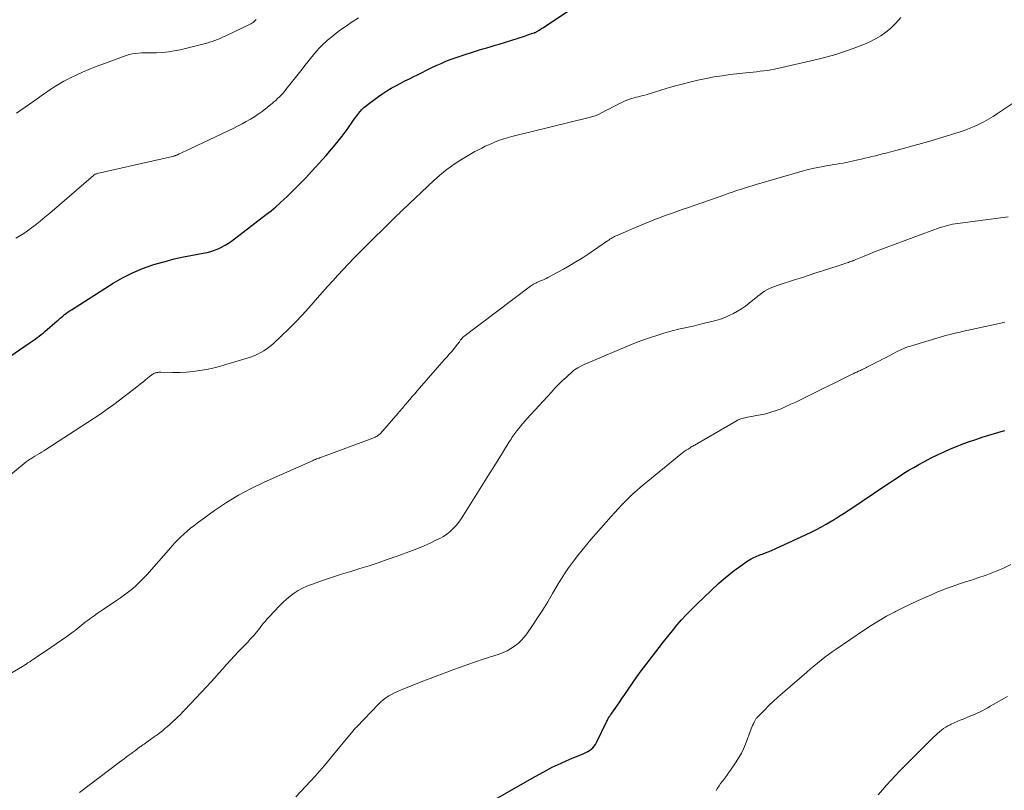
# Model space of a CAD drawing. Units: feet. Extents: x 1989999 to 1995028, y 515000 to 520000.
# Drawn here: x 1992349 to 1992522, y 515539 to 515675 of the extents above; entities that cross this region are included whole.
import ezdxf

# ---------------------------------------------------------------- set-up
doc = ezdxf.new("R2010")
doc.units = ezdxf.units.FT
doc.header["$LTSCALE"] = 100
doc.header["$MEASUREMENT"] = 0
doc.layers.add('CONTOUR INDEX', color=32, linetype='Continuous', lineweight=25)
doc.layers.add('CONTOUR INTERMEDIATE', color=40, linetype='Continuous', lineweight=15)

msp = doc.modelspace()

# ---------------------------------------------------------------- linework, layer by layer
at = {"layer": 'CONTOUR INDEX', "flags": 128}
for points, elevation in [([(1992345.43, 515614.52), (1992350.41, 515617.93), (1992350.77, 515618.17), (1992351.12, 515618.42), (1992351.47, 515618.67), (1992351.83, 515618.92), (1992352.17, 515619.18), (1992352.52, 515619.44), (1992352.85, 515619.71), (1992353.18, 515619.99), (1992355.34, 515621.85), (1992355.52, 515622.01), (1992355.71, 515622.17), (1992355.89, 515622.33), (1992356.07, 515622.49), (1992356.33, 515622.73), (1992356.38, 515622.77), (1992356.44, 515622.82), (1992356.49, 515622.86), (1992356.54, 515622.9), (1992356.59, 515622.95), (1992356.65, 515622.99), (1992356.7, 515623.03), (1992356.75, 515623.07), (1992357.04, 515623.28), (1992357.24, 515623.43), (1992357.44, 515623.57), (1992357.65, 515623.7), (1992357.85, 515623.84), (1992365.2, 515628.5), (1992366.89, 515629.47), (1992368.61, 515630.35), (1992370.4, 515631.09), (1992372.23, 515631.74), (1992372.81, 515631.91), (1992374.39, 515632.37), (1992375.99, 515632.79), (1992377.6, 515633.15), (1992379.21, 515633.47), (1992381.1, 515633.81), (1992381.78, 515633.95), (1992382.44, 515634.12), (1992383.1, 515634.34), (1992383.74, 515634.59), (1992384.36, 515634.88), (1992384.97, 515635.2), (1992385.55, 515635.57), (1992386.12, 515635.96), (1992392.3, 515640.68), (1992393.1, 515641.31), (1992393.89, 515641.96), (1992394.65, 515642.64), (1992395.4, 515643.33), (1992395.92, 515643.82), (1992396.4, 515644.28), (1992396.88, 515644.75), (1992397.35, 515645.21), (1992397.83, 515645.68), (1992398.29, 515646.16), (1992398.76, 515646.64), (1992399.21, 515647.12), (1992399.67, 515647.61), (1992402.8, 515651.04), (1992403.77, 515652.15), (1992404.71, 515653.28), (1992405.61, 515654.45), (1992406.48, 515655.65), (1992407.62, 515657.28), (1992407.91, 515657.67), (1992408.19, 515658.06), (1992408.49, 515658.44), (1992408.8, 515658.81), (1992409.12, 515659.16), (1992409.46, 515659.5), (1992409.83, 515659.82), (1992410.2, 515660.11), (1992412.03, 515661.44), (1992412.77, 515661.95), (1992413.52, 515662.45), (1992414.29, 515662.91), (1992415.08, 515663.35), (1992415.87, 515663.77), (1992416.67, 515664.19), (1992417.48, 515664.59), (1992418.28, 515664.99), (1992418.79, 515665.24), (1992419.64, 515665.65), (1992420.5, 515666.07), (1992421.35, 515666.48), (1992422.21, 515666.89), (1992423.07, 515667.29), (1992423.94, 515667.66), (1992424.83, 515668.01), (1992425.72, 515668.33), (1992427.53, 515668.94), (1992428.25, 515669.18), (1992428.97, 515669.41), (1992429.7, 515669.63), (1992430.43, 515669.84), (1992431.16, 515670.05), (1992431.89, 515670.26), (1992432.61, 515670.48), (1992433.33, 515670.71), (1992437.77, 515672.12), (1992438.09, 515672.22), (1992438.41, 515672.33), (1992438.73, 515672.43), (1992439.05, 515672.54), (1992439.47, 515672.68), (1992439.58, 515672.72), (1992439.68, 515672.76), (1992439.79, 515672.8), (1992439.89, 515672.85), (1992439.99, 515672.9), (1992440.09, 515672.96), (1992440.19, 515673.02), (1992440.28, 515673.08), (1992440.4, 515673.16), (1992440.56, 515673.27), (1992440.71, 515673.37), (1992440.87, 515673.48), (1992441.02, 515673.58), (1992447.35, 515677.76)], 840), ([(1992432.57, 515537.46), (1992439.68, 515541.52), (1992441.18, 515542.34), (1992442.7, 515543.13), (1992444.24, 515543.85), (1992445.81, 515544.54), (1992448.26, 515545.57), (1992448.6, 515545.74), (1992448.94, 515545.91), (1992449.26, 515546.11), (1992449.57, 515546.33), (1992449.85, 515546.58), (1992450.1, 515546.85), (1992450.32, 515547.15), (1992450.5, 515547.48), (1992452.32, 515551.27), (1992452.42, 515551.45), (1992452.52, 515551.64), (1992452.62, 515551.82), (1992452.74, 515552), (1992452.85, 515552.17), (1992452.97, 515552.35), (1992453.09, 515552.52), (1992453.22, 515552.69), (1992453.78, 515553.5), (1992454.19, 515554.07), (1992454.59, 515554.65), (1992454.98, 515555.23), (1992455.38, 515555.81), (1992456.08, 515556.87), (1992456.83, 515557.97), (1992457.6, 515559.07), (1992458.39, 515560.14), (1992459.19, 515561.21), (1992461.53, 515564.24), (1992462.31, 515565.23), (1992463.09, 515566.22), (1992463.89, 515567.21), (1992464.69, 515568.18), (1992465.52, 515569.14), (1992466.37, 515570.07), (1992467.25, 515570.98), (1992468.15, 515571.86), (1992472.03, 515575.52), (1992472.92, 515576.33), (1992473.84, 515577.1), (1992474.79, 515577.84), (1992475.76, 515578.54), (1992477.27, 515579.58), (1992477.51, 515579.74), (1992477.76, 515579.89), (1992478.01, 515580.02), (1992478.27, 515580.14), (1992478.53, 515580.26), (1992478.8, 515580.37), (1992479.06, 515580.47), (1992479.33, 515580.58), (1992479.89, 515580.78), (1992480.43, 515580.99), (1992480.97, 515581.21), (1992481.5, 515581.44), (1992482.04, 515581.67), (1992487.5, 515584.19), (1992488.4, 515584.62), (1992489.29, 515585.07), (1992490.17, 515585.54), (1992491.04, 515586.04), (1992492.45, 515586.86), (1992492.6, 515586.96), (1992492.76, 515587.05), (1992492.91, 515587.15), (1992493.07, 515587.25), (1992493.25, 515587.36), (1992493.31, 515587.4), (1992493.37, 515587.44), (1992493.43, 515587.48), (1992493.5, 515587.52), (1992493.56, 515587.56), (1992493.62, 515587.6), (1992493.68, 515587.64), (1992493.75, 515587.68), (1992494.2, 515587.97), (1992494.49, 515588.15), (1992494.78, 515588.34), (1992495.06, 515588.53), (1992495.35, 515588.72), (1992501.37, 515592.77), (1992502.21, 515593.33), (1992503.05, 515593.89), (1992503.9, 515594.44), (1992504.75, 515594.98), (1992505.6, 515595.51), (1992506.47, 515596.02), (1992507.35, 515596.52), (1992508.24, 515596.99), (1992509.69, 515597.75), (1992510.76, 515598.28), (1992511.84, 515598.79), (1992512.94, 515599.28), (1992514.04, 515599.74), (1992515.16, 515600.17), (1992516.28, 515600.58), (1992517.41, 515600.97), (1992518.55, 515601.33), (1992521.89, 515602.36), (1992522.52, 515602.55)], 860)]:
    msp.add_lwpolyline(points, dxfattribs=dict(at, elevation=elevation))
at = {"layer": 'CONTOUR INTERMEDIATE', "flags": 128}
for points, elevation in [([(1992341.95, 515590.46), (1992349.88, 515596.98), (1992350.07, 515597.12), (1992350.25, 515597.26), (1992350.44, 515597.4), (1992350.63, 515597.53), (1992350.67, 515597.55), (1992350.85, 515597.66), (1992351.02, 515597.77), (1992351.2, 515597.88), (1992351.37, 515597.99), (1992351.81, 515598.25), (1992352.2, 515598.48), (1992352.59, 515598.72), (1992352.98, 515598.96), (1992353.36, 515599.21), (1992360.69, 515603.92), (1992361.86, 515604.69), (1992363.03, 515605.49), (1992364.17, 515606.31), (1992365.31, 515607.14), (1992369.62, 515610.41), (1992370.04, 515610.74), (1992370.46, 515611.06), (1992370.87, 515611.4), (1992371.29, 515611.74), (1992371.87, 515612.23), (1992371.99, 515612.32), (1992372.11, 515612.41), (1992372.24, 515612.49), (1992372.37, 515612.57), (1992372.5, 515612.64), (1992372.64, 515612.69), (1992372.79, 515612.73), (1992372.93, 515612.76), (1992372.96, 515612.76), (1992373.12, 515612.78), (1992373.29, 515612.8), (1992373.45, 515612.8), (1992373.62, 515612.8), (1992375.77, 515612.76), (1992376.96, 515612.77), (1992378.14, 515612.83), (1992379.32, 515612.94), (1992380.5, 515613.09), (1992381.67, 515613.3), (1992382.83, 515613.55), (1992383.98, 515613.83), (1992385.12, 515614.15), (1992388.84, 515615.27), (1992389.46, 515615.48), (1992390.07, 515615.72), (1992390.67, 515615.98), (1992391.26, 515616.28), (1992391.83, 515616.61), (1992392.38, 515616.97), (1992392.89, 515617.37), (1992393.39, 515617.79), (1992394.94, 515619.24), (1992396.18, 515620.42), (1992397.4, 515621.64), (1992398.57, 515622.89), (1992399.72, 515624.17), (1992401.25, 515625.92), (1992402.15, 515626.93), (1992403.05, 515627.95), (1992403.96, 515628.96), (1992404.87, 515629.96), (1992405.79, 515630.95), (1992406.72, 515631.94), (1992407.67, 515632.91), (1992408.63, 515633.87), (1992415.46, 515640.61), (1992415.56, 515640.72), (1992415.67, 515640.83), (1992415.78, 515640.93), (1992415.88, 515641.04), (1992415.99, 515641.14), (1992416.09, 515641.25), (1992416.2, 515641.35), (1992416.31, 515641.46), (1992421.77, 515646.61), (1992422.8, 515647.52), (1992423.86, 515648.39), (1992424.97, 515649.2), (1992426.11, 515649.96), (1992427.28, 515650.69), (1992427.87, 515651.05), (1992428.46, 515651.39), (1992429.05, 515651.73), (1992429.66, 515652.05), (1992430.27, 515652.36), (1992430.88, 515652.66), (1992431.51, 515652.95), (1992432.13, 515653.23), (1992432.4, 515653.35), (1992433.18, 515653.66), (1992433.96, 515653.94), (1992434.75, 515654.18), (1992435.56, 515654.4), (1992449.21, 515657.74), (1992449.42, 515657.79), (1992449.63, 515657.85), (1992449.84, 515657.91), (1992450.05, 515657.97), (1992450.25, 515658.04), (1992450.46, 515658.11), (1992450.65, 515658.2), (1992450.85, 515658.29), (1992452.25, 515659.01), (1992452.79, 515659.3), (1992453.34, 515659.58), (1992453.89, 515659.86), (1992454.44, 515660.15), (1992454.61, 515660.24), (1992455.08, 515660.47), (1992455.55, 515660.67), (1992456.03, 515660.86), (1992456.52, 515661.02), (1992456.76, 515661.09), (1992457.14, 515661.21), (1992457.52, 515661.31), (1992457.9, 515661.41), (1992458.28, 515661.5), (1992458.66, 515661.6), (1992459.04, 515661.7), (1992459.42, 515661.8), (1992459.8, 515661.92), (1992462.8, 515662.84), (1992464.19, 515663.25), (1992465.59, 515663.64), (1992466.99, 515664), (1992468.4, 515664.34), (1992469.82, 515664.64), (1992471.24, 515664.9), (1992472.67, 515665.12), (1992474.11, 515665.31), (1992476.86, 515665.62), (1992477.49, 515665.69), (1992478.12, 515665.76), (1992478.75, 515665.82), (1992479.39, 515665.89), (1992480.02, 515665.96), (1992480.64, 515666.05), (1992481.27, 515666.16), (1992481.89, 515666.29), (1992489.63, 515668.06), (1992491.19, 515668.45), (1992492.73, 515668.88), (1992494.26, 515669.37), (1992495.78, 515669.9), (1992496.75, 515670.26), (1992497.76, 515670.67), (1992498.75, 515671.11), (1992499.7, 515671.62), (1992500.64, 515672.16), (1992501.53, 515672.77), (1992502.37, 515673.44), (1992503.14, 515674.19), (1992503.86, 515674.99), (1992504.19, 515675.4)], 844), ([(1992348.04, 515636.45), (1992348.74, 515636.85), (1992349.43, 515637.29), (1992350.1, 515637.75), (1992350.57, 515638.09), (1992351.45, 515638.76), (1992352.33, 515639.44), (1992353.19, 515640.14), (1992354.03, 515640.85), (1992361.75, 515647.53), (1992361.82, 515647.59), (1992361.89, 515647.64), (1992361.96, 515647.69), (1992362.04, 515647.73), (1992362.12, 515647.77), (1992362.2, 515647.81), (1992362.29, 515647.83), (1992362.37, 515647.86), (1992375.7, 515650.89), (1992375.81, 515650.92), (1992375.92, 515650.95), (1992376.02, 515650.98), (1992376.13, 515651.01), (1992376.24, 515651.04), (1992376.34, 515651.08), (1992376.45, 515651.12), (1992376.55, 515651.17), (1992376.87, 515651.31), (1992377.13, 515651.44), (1992377.39, 515651.56), (1992377.65, 515651.68), (1992377.91, 515651.8), (1992386.51, 515655.89), (1992387.25, 515656.25), (1992387.99, 515656.63), (1992388.71, 515657.03), (1992389.43, 515657.44), (1992390.13, 515657.87), (1992390.82, 515658.32), (1992391.49, 515658.81), (1992392.14, 515659.31), (1992393.26, 515660.21), (1992393.59, 515660.49), (1992393.92, 515660.77), (1992394.23, 515661.07), (1992394.54, 515661.37), (1992394.84, 515661.68), (1992395.13, 515662), (1992395.42, 515662.33), (1992395.69, 515662.67), (1992398.55, 515666.28), (1992399.06, 515666.91), (1992399.56, 515667.55), (1992400.06, 515668.18), (1992400.56, 515668.82), (1992401.08, 515669.43), (1992401.62, 515670.03), (1992402.19, 515670.6), (1992402.79, 515671.14), (1992403.05, 515671.37), (1992403.8, 515672), (1992404.57, 515672.61), (1992405.35, 515673.19), (1992406.15, 515673.76), (1992406.59, 515674.06), (1992407.23, 515674.49), (1992407.87, 515674.91), (1992408.52, 515675.32)], 836), ([(1992348.17, 515658.51), (1992349.69, 515659.54), (1992351.2, 515660.6), (1992353.09, 515661.96), (1992353.64, 515662.35), (1992354.2, 515662.73), (1992354.76, 515663.1), (1992355.33, 515663.46), (1992355.91, 515663.81), (1992356.49, 515664.14), (1992357.09, 515664.46), (1992357.7, 515664.76), (1992358.69, 515665.22), (1992359.8, 515665.73), (1992360.92, 515666.22), (1992362.06, 515666.67), (1992363.2, 515667.1), (1992367.53, 515668.67), (1992368.05, 515668.83), (1992368.58, 515668.96), (1992369.13, 515669.05), (1992369.67, 515669.1), (1992370.23, 515669.13), (1992370.78, 515669.15), (1992371.34, 515669.16), (1992371.89, 515669.17), (1992372.88, 515669.17), (1992373.92, 515669.22), (1992374.96, 515669.31), (1992375.99, 515669.48), (1992377.02, 515669.69), (1992381.25, 515670.74), (1992381.73, 515670.87), (1992382.21, 515671.01), (1992382.69, 515671.16), (1992383.15, 515671.32), (1992383.62, 515671.5), (1992384.08, 515671.69), (1992384.53, 515671.89), (1992384.99, 515672.1), (1992389.48, 515674.27), (1992389.7, 515674.39), (1992389.91, 515674.53), (1992390.11, 515674.68), (1992390.29, 515674.85), (1992390.47, 515675.03)], 832), ([(1992345.99, 515559), (1992349.22, 515560.92), (1992349.55, 515561.12), (1992349.87, 515561.32), (1992350.19, 515561.53), (1992350.51, 515561.75), (1992350.82, 515561.96), (1992351.14, 515562.18), (1992351.45, 515562.39), (1992351.77, 515562.61), (1992353.26, 515563.6), (1992354.2, 515564.24), (1992355.15, 515564.89), (1992356.09, 515565.54), (1992357.02, 515566.2), (1992358.14, 515567), (1992358.51, 515567.27), (1992358.88, 515567.54), (1992359.24, 515567.83), (1992359.59, 515568.12), (1992359.95, 515568.41), (1992360.3, 515568.7), (1992360.66, 515568.98), (1992361.03, 515569.26), (1992361.32, 515569.48), (1992361.84, 515569.86), (1992362.37, 515570.24), (1992362.9, 515570.6), (1992363.43, 515570.96), (1992365.8, 515572.52), (1992366.53, 515573.02), (1992367.24, 515573.53), (1992367.94, 515574.07), (1992368.62, 515574.63), (1992369.29, 515575.21), (1992369.93, 515575.82), (1992370.54, 515576.45), (1992371.14, 515577.1), (1992375.37, 515581.89), (1992375.57, 515582.12), (1992375.78, 515582.36), (1992375.99, 515582.59), (1992376.2, 515582.81), (1992376.42, 515583.04), (1992376.64, 515583.26), (1992376.86, 515583.48), (1992377.08, 515583.7), (1992377.72, 515584.29), (1992378.27, 515584.8), (1992378.84, 515585.28), (1992379.43, 515585.74), (1992380.02, 515586.19), (1992383.09, 515588.4), (1992385.2, 515589.81), (1992387.36, 515591.14), (1992389.59, 515592.33), (1992391.88, 515593.43), (1992400.5, 515597.27), (1992400.7, 515597.35), (1992400.91, 515597.44), (1992401.12, 515597.52), (1992401.33, 515597.6), (1992401.54, 515597.68), (1992401.75, 515597.75), (1992401.95, 515597.82), (1992402.15, 515597.9), (1992411.05, 515601.19), (1992411.25, 515601.27), (1992411.44, 515601.36), (1992411.63, 515601.46), (1992411.82, 515601.56), (1992411.93, 515601.63), (1992412.05, 515601.71), (1992412.17, 515601.8), (1992412.27, 515601.9), (1992412.38, 515602.01), (1992415.5, 515605.58), (1992415.7, 515605.82), (1992415.9, 515606.05), (1992416.1, 515606.29), (1992416.3, 515606.53), (1992416.5, 515606.78), (1992416.7, 515607.02), (1992416.9, 515607.26), (1992417.1, 515607.49), (1992417.55, 515608.02), (1992417.98, 515608.52), (1992418.42, 515609.02), (1992418.85, 515609.52), (1992419.28, 515610.02), (1992423.64, 515614.98), (1992424.08, 515615.48), (1992424.52, 515615.99), (1992424.95, 515616.49), (1992425.37, 515617), (1992426, 515617.76), (1992426.11, 515617.9), (1992426.22, 515618.04), (1992426.32, 515618.18), (1992426.41, 515618.32), (1992426.53, 515618.5), (1992426.57, 515618.56), (1992426.61, 515618.61), (1992426.65, 515618.67), (1992426.69, 515618.72), (1992426.73, 515618.77), (1992426.78, 515618.82), (1992426.83, 515618.87), (1992426.88, 515618.91), (1992438.87, 515628), (1992439.04, 515628.12), (1992439.22, 515628.24), (1992439.41, 515628.35), (1992439.59, 515628.46), (1992439.79, 515628.55), (1992439.98, 515628.64), (1992440.18, 515628.73), (1992440.38, 515628.81), (1992440.63, 515628.91), (1992440.96, 515629.04), (1992441.28, 515629.18), (1992441.59, 515629.34), (1992441.9, 515629.5), (1992444.69, 515631), (1992445.79, 515631.62), (1992446.88, 515632.26), (1992447.94, 515632.93), (1992449, 515633.63), (1992452.46, 515636), (1992452.66, 515636.13), (1992452.86, 515636.26), (1992453.07, 515636.39), (1992453.27, 515636.51), (1992453.48, 515636.63), (1992453.7, 515636.74), (1992453.91, 515636.85), (1992454.13, 515636.95), (1992456.68, 515638.05), (1992457.38, 515638.36), (1992458.07, 515638.65), (1992458.78, 515638.95), (1992459.48, 515639.24), (1992460.19, 515639.52), (1992460.89, 515639.8), (1992461.6, 515640.07), (1992462.32, 515640.33), (1992462.77, 515640.5), (1992463.71, 515640.84), (1992464.66, 515641.18), (1992465.6, 515641.51), (1992466.55, 515641.84), (1992473.13, 515644.13), (1992473.82, 515644.37), (1992474.51, 515644.6), (1992475.2, 515644.84), (1992475.9, 515645.07), (1992476.59, 515645.29), (1992477.29, 515645.51), (1992477.99, 515645.72), (1992478.69, 515645.93), (1992486.78, 515648.26), (1992487.69, 515648.51), (1992488.61, 515648.74), (1992489.54, 515648.94), (1992490.47, 515649.12), (1992491.25, 515649.26), (1992491.8, 515649.35), (1992492.35, 515649.44), (1992492.9, 515649.53), (1992493.45, 515649.61), (1992494, 515649.7), (1992494.54, 515649.8), (1992495.09, 515649.91), (1992495.63, 515650.03), (1992496.63, 515650.26), (1992497.25, 515650.4), (1992497.86, 515650.55), (1992498.48, 515650.69), (1992499.09, 515650.85), (1992499.71, 515651), (1992500.32, 515651.15), (1992500.93, 515651.31), (1992501.55, 515651.47), (1992503.33, 515651.92), (1992504.84, 515652.32), (1992506.34, 515652.72), (1992507.83, 515653.15), (1992509.32, 515653.6), (1992514.48, 515655.18), (1992515.38, 515655.48), (1992516.27, 515655.8), (1992517.14, 515656.17), (1992518, 515656.56), (1992518.84, 515656.99), (1992519.67, 515657.44), (1992520.48, 515657.93), (1992521.27, 515658.45), (1992526.36, 515661.88)], 848), ([(1992359.29, 515538.68), (1992366.36, 515544.02), (1992366.77, 515544.33), (1992367.18, 515544.64), (1992367.59, 515544.95), (1992368, 515545.25), (1992368.49, 515545.62), (1992368.65, 515545.74), (1992368.81, 515545.86), (1992368.98, 515545.98), (1992369.14, 515546.11), (1992369.21, 515546.16), (1992369.34, 515546.26), (1992369.46, 515546.35), (1992369.58, 515546.45), (1992369.71, 515546.54), (1992369.83, 515546.64), (1992369.95, 515546.73), (1992370.08, 515546.82), (1992370.21, 515546.91), (1992370.43, 515547.07), (1992370.67, 515547.23), (1992370.91, 515547.4), (1992371.14, 515547.57), (1992371.38, 515547.73), (1992372.48, 515548.5), (1992372.96, 515548.85), (1992373.44, 515549.2), (1992373.9, 515549.57), (1992374.36, 515549.95), (1992374.81, 515550.33), (1992375.26, 515550.72), (1992375.7, 515551.13), (1992376.13, 515551.53), (1992376.15, 515551.55), (1992376.59, 515551.97), (1992377.02, 515552.4), (1992377.45, 515552.83), (1992377.87, 515553.27), (1992381.76, 515557.4), (1992382.47, 515558.16), (1992383.17, 515558.93), (1992383.86, 515559.71), (1992384.55, 515560.49), (1992385.23, 515561.28), (1992385.92, 515562.05), (1992386.63, 515562.81), (1992387.35, 515563.56), (1992388.56, 515564.8), (1992388.96, 515565.22), (1992389.36, 515565.65), (1992389.75, 515566.08), (1992390.13, 515566.51), (1992390.25, 515566.66), (1992390.57, 515567.03), (1992390.87, 515567.4), (1992391.18, 515567.79), (1992391.47, 515568.17), (1992391.77, 515568.55), (1992392.08, 515568.93), (1992392.4, 515569.29), (1992392.72, 515569.65), (1992394.57, 515571.6), (1992395.18, 515572.2), (1992395.81, 515572.78), (1992396.47, 515573.32), (1992397.16, 515573.84), (1992397.88, 515574.3), (1992398.62, 515574.72), (1992399.4, 515575.07), (1992400.19, 515575.38), (1992402.32, 515576.11), (1992403.92, 515576.65), (1992405.53, 515577.18), (1992407.14, 515577.69), (1992408.76, 515578.18), (1992410.38, 515578.68), (1992411.98, 515579.2), (1992413.58, 515579.75), (1992415.18, 515580.32), (1992418.02, 515581.37), (1992419.07, 515581.78), (1992420.11, 515582.21), (1992421.13, 515582.67), (1992422.15, 515583.16), (1992422.83, 515583.5), (1992423.48, 515583.86), (1992424.09, 515584.27), (1992424.66, 515584.73), (1992425.21, 515585.24), (1992425.71, 515585.79), (1992426.18, 515586.36), (1992426.62, 515586.96), (1992427.03, 515587.58), (1992430.85, 515593.71), (1992431.61, 515594.93), (1992432.37, 515596.15), (1992433.13, 515597.37), (1992433.89, 515598.59), (1992435.1, 515600.52), (1992435.26, 515600.77), (1992435.42, 515601.02), (1992435.58, 515601.27), (1992435.74, 515601.52), (1992435.91, 515601.76), (1992436.08, 515602), (1992436.25, 515602.24), (1992436.43, 515602.48), (1992436.77, 515602.9), (1992437.12, 515603.34), (1992437.48, 515603.77), (1992437.85, 515604.2), (1992438.23, 515604.62), (1992442.55, 515609.32), (1992443.17, 515609.98), (1992443.81, 515610.63), (1992444.46, 515611.27), (1992445.12, 515611.9), (1992446.31, 515613), (1992446.39, 515613.06), (1992446.46, 515613.12), (1992446.54, 515613.18), (1992446.62, 515613.23), (1992447.2, 515613.57), (1992447.57, 515613.79), (1992447.95, 515613.99), (1992448.34, 515614.18), (1992448.74, 515614.35), (1992456.78, 515617.74), (1992457.86, 515618.17), (1992458.95, 515618.58), (1992460.05, 515618.96), (1992461.16, 515619.32), (1992462.37, 515619.69), (1992463.23, 515619.93), (1992464.09, 515620.17), (1992464.96, 515620.38), (1992465.83, 515620.57), (1992466.7, 515620.76), (1992467.57, 515620.96), (1992468.44, 515621.17), (1992469.31, 515621.39), (1992471.55, 515621.96), (1992472.36, 515622.2), (1992473.15, 515622.47), (1992473.91, 515622.8), (1992474.67, 515623.16), (1992475.4, 515623.57), (1992476.11, 515624.01), (1992476.8, 515624.49), (1992477.46, 515625), (1992478.97, 515626.25), (1992479.35, 515626.55), (1992479.75, 515626.83), (1992480.15, 515627.09), (1992480.57, 515627.33), (1992481.01, 515627.56), (1992481.45, 515627.76), (1992481.9, 515627.94), (1992482.35, 515628.1), (1992485.63, 515629.17), (1992486.82, 515629.55), (1992488.01, 515629.93), (1992489.2, 515630.32), (1992490.39, 515630.7), (1992491.67, 515631.11), (1992492.21, 515631.28), (1992492.76, 515631.46), (1992493.31, 515631.64), (1992493.85, 515631.82), (1992494.51, 515632.03), (1992494.73, 515632.11), (1992494.95, 515632.18), (1992495.16, 515632.26), (1992495.38, 515632.34), (1992495.59, 515632.42), (1992495.8, 515632.51), (1992496.02, 515632.6), (1992496.23, 515632.68), (1992497.73, 515633.3), (1992498.7, 515633.69), (1992499.67, 515634.08), (1992500.64, 515634.45), (1992501.62, 515634.82), (1992511.16, 515638.32), (1992511.59, 515638.46), (1992512.02, 515638.6), (1992512.45, 515638.71), (1992512.88, 515638.82), (1992513.32, 515638.91), (1992513.76, 515638.99), (1992514.2, 515639.06), (1992514.65, 515639.13), (1992523.15, 515640.25)], 852), ([(1992397.47, 515537.92), (1992399.17, 515539.74), (1992400.84, 515541.58), (1992402.48, 515543.46), (1992404.1, 515545.36), (1992407.22, 515549.13), (1992407.34, 515549.27), (1992407.46, 515549.42), (1992407.58, 515549.57), (1992407.7, 515549.71), (1992407.82, 515549.86), (1992407.94, 515550), (1992408.07, 515550.14), (1992408.2, 515550.28), (1992412.03, 515554.28), (1992412.45, 515554.68), (1992412.88, 515555.05), (1992413.35, 515555.39), (1992413.83, 515555.71), (1992414.34, 515555.99), (1992414.85, 515556.26), (1992415.38, 515556.5), (1992415.91, 515556.73), (1992419.85, 515558.29), (1992421.17, 515558.8), (1992422.5, 515559.31), (1992423.82, 515559.81), (1992425.15, 515560.3), (1992426.48, 515560.79), (1992427.82, 515561.26), (1992429.16, 515561.72), (1992430.5, 515562.17), (1992433.3, 515563.09), (1992434.02, 515563.36), (1992434.72, 515563.68), (1992435.39, 515564.06), (1992436.04, 515564.48), (1992436.65, 515564.96), (1992437.21, 515565.47), (1992437.72, 515566.05), (1992438.19, 515566.66), (1992439.19, 515568.13), (1992440.11, 515569.51), (1992441.02, 515570.91), (1992441.89, 515572.33), (1992442.75, 515573.76), (1992443.74, 515575.46), (1992444.38, 515576.49), (1992445.03, 515577.52), (1992445.72, 515578.52), (1992446.44, 515579.5), (1992447.18, 515580.47), (1992447.94, 515581.42), (1992448.72, 515582.35), (1992449.51, 515583.28), (1992453.11, 515587.37), (1992453.72, 515588.05), (1992454.33, 515588.73), (1992454.96, 515589.4), (1992455.6, 515590.06), (1992456.25, 515590.71), (1992456.91, 515591.34), (1992457.59, 515591.95), (1992458.29, 515592.54), (1992465.36, 515598.35), (1992465.67, 515598.6), (1992465.99, 515598.83), (1992466.31, 515599.06), (1992466.65, 515599.27), (1992467.01, 515599.49), (1992467.17, 515599.59), (1992467.33, 515599.69), (1992467.49, 515599.78), (1992467.66, 515599.87), (1992467.82, 515599.95), (1992467.98, 515600.04), (1992468.15, 515600.14), (1992468.31, 515600.23), (1992475.31, 515604.29), (1992475.52, 515604.4), (1992475.74, 515604.5), (1992475.96, 515604.59), (1992476.19, 515604.66), (1992476.43, 515604.73), (1992476.66, 515604.78), (1992476.9, 515604.84), (1992477.14, 515604.88), (1992479.45, 515605.3), (1992480.37, 515605.5), (1992481.28, 515605.74), (1992482.18, 515606.04), (1992483.06, 515606.38), (1992483.93, 515606.76), (1992484.79, 515607.15), (1992485.65, 515607.56), (1992486.5, 515607.97), (1992495.48, 515612.39), (1992495.79, 515612.54), (1992496.1, 515612.69), (1992496.42, 515612.84), (1992496.73, 515612.98), (1992497.09, 515613.14), (1992497.23, 515613.21), (1992497.36, 515613.27), (1992497.5, 515613.34), (1992497.63, 515613.41), (1992497.68, 515613.43), (1992497.79, 515613.49), (1992497.89, 515613.55), (1992498, 515613.6), (1992498.11, 515613.66), (1992498.22, 515613.72), (1992498.32, 515613.78), (1992498.43, 515613.83), (1992498.54, 515613.89), (1992499.37, 515614.31), (1992499.9, 515614.57), (1992500.42, 515614.84), (1992500.94, 515615.11), (1992501.46, 515615.38), (1992503.45, 515616.41), (1992503.77, 515616.57), (1992504.09, 515616.73), (1992504.42, 515616.88), (1992504.75, 515617.01), (1992505.09, 515617.15), (1992505.42, 515617.27), (1992505.76, 515617.38), (1992506.1, 515617.49), (1992511.15, 515619.01), (1992511.72, 515619.18), (1992512.31, 515619.34), (1992512.89, 515619.49), (1992513.48, 515619.63), (1992514.06, 515619.76), (1992514.65, 515619.9), (1992515.24, 515620.03), (1992515.83, 515620.16), (1992521.85, 515621.49), (1992522.55, 515621.67)], 856), ([(1992471.59, 515539.05), (1992471.85, 515539.45), (1992472.12, 515539.85), (1992472.4, 515540.24), (1992472.68, 515540.62), (1992472.79, 515540.76), (1992473.13, 515541.22), (1992473.47, 515541.67), (1992473.8, 515542.13), (1992474.12, 515542.6), (1992475.15, 515544.09), (1992475.62, 515544.84), (1992476.06, 515545.6), (1992476.44, 515546.4), (1992476.78, 515547.22), (1992477.8, 515549.91), (1992477.92, 515550.21), (1992478.04, 515550.51), (1992478.18, 515550.8), (1992478.32, 515551.09), (1992478.49, 515551.43), (1992478.56, 515551.54), (1992478.63, 515551.65), (1992478.71, 515551.76), (1992478.8, 515551.86), (1992480.15, 515553.23), (1992480.93, 515554), (1992481.72, 515554.76), (1992482.52, 515555.5), (1992483.34, 515556.22), (1992487.63, 515559.93), (1992488.25, 515560.47), (1992488.87, 515560.99), (1992489.5, 515561.51), (1992490.13, 515562.03), (1992490.78, 515562.53), (1992491.43, 515563.02), (1992492.09, 515563.5), (1992492.76, 515563.96), (1992497.63, 515567.28), (1992498.96, 515568.14), (1992500.3, 515568.98), (1992501.68, 515569.76), (1992503.07, 515570.5), (1992503.24, 515570.59), (1992504.57, 515571.26), (1992505.91, 515571.91), (1992507.26, 515572.54), (1992508.62, 515573.15), (1992509.7, 515573.63), (1992510.53, 515573.99), (1992511.36, 515574.33), (1992512.2, 515574.64), (1992513.05, 515574.95), (1992513.9, 515575.24), (1992514.75, 515575.53), (1992515.6, 515575.82), (1992516.46, 515576.1), (1992517.75, 515576.52), (1992519.25, 515577.04), (1992520.72, 515577.6), (1992522.17, 515578.21), (1992523.61, 515578.87)], 864), ([(1992500.22, 515538.29), (1992500.94, 515539.14), (1992501.68, 515539.99), (1992502.44, 515540.82), (1992503.2, 515541.64), (1992503.98, 515542.45), (1992504.76, 515543.25), (1992505.56, 515544.05), (1992510.01, 515548.48), (1992510.34, 515548.8), (1992510.67, 515549.1), (1992511.02, 515549.4), (1992511.37, 515549.69), (1992511.4, 515549.71), (1992511.75, 515549.97), (1992512.11, 515550.21), (1992512.48, 515550.43), (1992512.87, 515550.63), (1992513.1, 515550.74), (1992513.61, 515550.97), (1992514.13, 515551.2), (1992514.65, 515551.42), (1992515.17, 515551.64), (1992516.39, 515552.12), (1992516.85, 515552.31), (1992517.31, 515552.51), (1992517.76, 515552.72), (1992518.21, 515552.93), (1992518.66, 515553.16), (1992519.1, 515553.39), (1992519.54, 515553.63), (1992519.97, 515553.88), (1992523, 515555.63)], 868)]:
    msp.add_lwpolyline(points, dxfattribs=dict(at, elevation=elevation))

doc.saveas('drawing.dxf')
